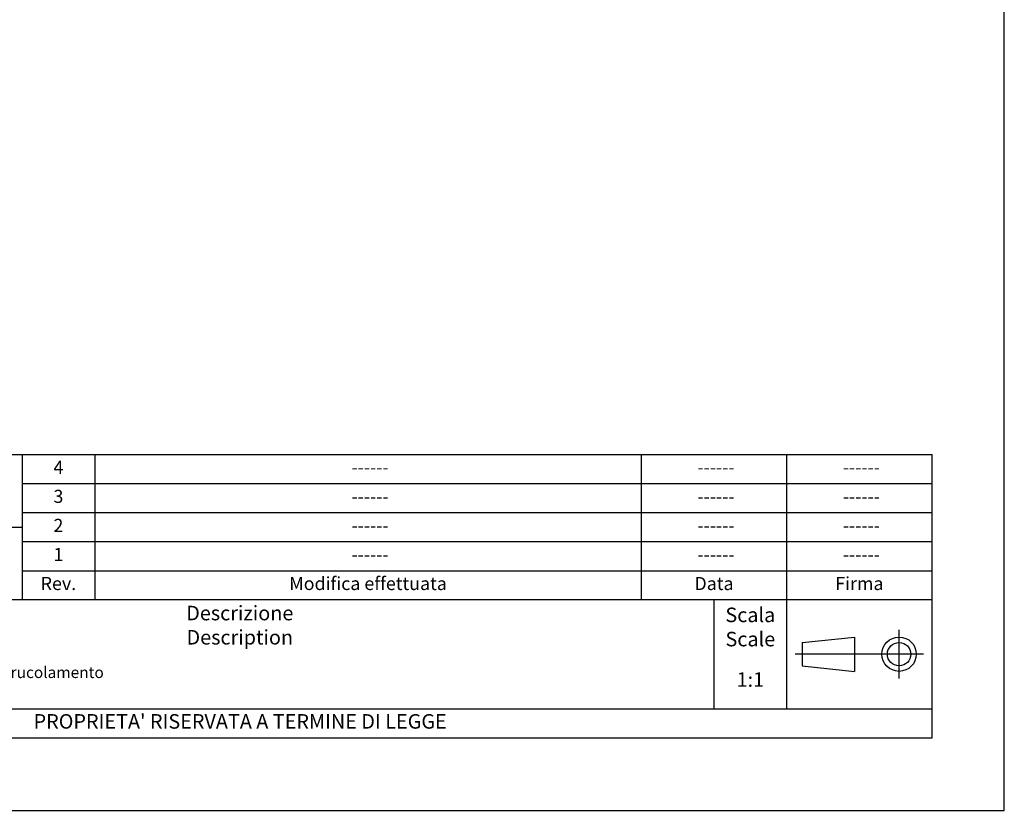
# Model space of a CAD drawing. Units: millimetres. Extents: x 300 to 510, y -56 to 241.
# Drawn here: x 374 to 510, y -56 to 53 of the extents above; entities that cross this region are included whole.
import ezdxf
from ezdxf.enums import TextEntityAlignment as Align

# ---------------------------------------------------------------- set-up
doc = ezdxf.new("R2010")
doc.units = ezdxf.units.MM
doc.header["$LTSCALE"] = 19.36
doc.linetypes.add('CENTER', pattern=[0.6, 0.375, -0.075, 0.075, -0.075])
doc.layers.get('0').update_dxf_attribs({"linetype": 'CONTINUOUS'})
doc.styles.add('DAVIDE', font='arial.ttf', dxfattribs={"height": 2.5})
doc.styles.add('pep', font='arial.ttf')

# ---------------------------------------------------------------- blocks, each defined once
blk = doc.blocks.new('I$C39FDDCDA')
at = {"linetype": 'Continuous'}
for p, q in [((1, 4.97), (8.2, 5.72)), ((8.2, 5.72), (8.2, 1)), ((1, 4.97), (1, 1.75)), ((1, 1.75), (8.2, 1))]:
    blk.add_line(p, q, dxfattribs=at)
at = {"linetype": 'CENTER', "ltscale": 5}
for p, q in [((14.32, 0), (14.32, 6.72)), ((17.69, 3.36), (0, 3.36))]:
    blk.add_line(p, q, dxfattribs=at)
for radius in [2.36, 1.61]:
    blk.add_circle((14.32, 3.36), radius)

msp = doc.modelspace()

# ---------------------------------------------------------------- linework, layer by layer
for p, q in [((509.92, -56.36), (509.92, 240.64)), ((309.78, -7.36), (499.98, -7.36)), ((374.78, -7.36), (374.78, -27.36)), ((384.78, -7.36), (384.78, -27.36)), ((459.98, -7.36), (459.98, -27.36)), ((479.98, -42.36), (479.98, -7.36)), ((499.98, -46.36), (499.98, -7.36)), ((374.78, -11.36), (499.98, -11.36)), ((374.78, -15.36), (499.98, -15.36)), ((359.78, -17.36), (374.78, -17.36)), ((374.78, -19.36), (499.98, -19.36)), ((374.78, -23.36), (499.98, -23.36)), ((499.98, -27.36), (309.78, -27.36)), ((469.98, -42.36), (469.98, -27.36)), ((309.78, -42.36), (499.98, -42.36)), ((309.78, -46.36), (499.98, -46.36)), ((299.92, -56.36), (509.92, -56.36))]:
    msp.add_line(p, q)

# ---------------------------------------------------------------- block references
msp.add_blockref('I$C39FDDCDA', (481.13, -38.22))

# ---------------------------------------------------------------- texts
at = {"style": 'pep'}
msp.add_text("PROPRIETA' RISERVATA A TERMINE DI LEGGE", height=2, dxfattribs=at).set_placement((404.78, -45.11), align=Align.CENTER)
at = {"style": 'DAVIDE'}
for s, insert, char_height, width, attachment_point in [('4', (379.78, -9.36), 1.8, 10, 5), (' ------', (422.38, -9.36), 1.8, 75.2, 5), (' ------', (469.98, -9.36), 1.8, 20, 5), (' ------', (489.98, -9.36), 1.8, 20, 5), ('3', (379.78, -13.36), 1.8, 10, 5), (' ------', (422.38, -13.36), 1.8, 75.2, 5), (' ------', (469.98, -13.36), 1.8, 20, 5), (' ------', (489.98, -13.36), 1.8, 20, 5), ('2', (379.78, -17.36), 1.8, 10, 5), (' ------', (422.38, -17.36), 1.8, 75.2, 5), (' ------', (469.98, -17.36), 1.8, 20, 5), (' ------', (489.98, -17.36), 1.8, 20, 5), ('1', (379.78, -21.36), 1.8, 10, 5), (' ------', (422.38, -21.36), 1.8, 75.2, 5), (' ------', (469.98, -21.36), 1.8, 20, 5), (' ------', (489.98, -21.36), 1.8, 20, 5), ('Rev.', (379.78, -25.36), 1.8, 10, 5), ('Modifica effettuata', (422.38, -25.36), 1.8, 75.2, 5), ('Data', (469.98, -25.36), 1.8, 20, 5), ('Firma', (489.98, -25.36), 1.8, 20, 5), ('{\\H1.1111x;Descrizione\\P\\fArial|b0|i1|c0|p34;Description}', (404.73, -30.86), 1.8, 130.5148, 5), ('Scala\\P{\\fArial|b0|i1|c0|p34;Scale}', (474.98, -31.11), 2, 10, 5), ('{\\fCalibri|b0|i0|c0|p34;\\H0.91667x;Tassello ammortizzatore antiscarrucolamento\\P\\fCalibri|b0|i1|c0|p34;Safety shock-absorbing block}', (340.19, -38.66), 1.7, 130.5148, 4), ('1:1', (474.98, -38.61), 2, 10, 5)]:
    msp.add_mtext(s, dxfattribs=dict(at, insert=insert, char_height=char_height, width=width, attachment_point=attachment_point))

doc.saveas('drawing.dxf')
